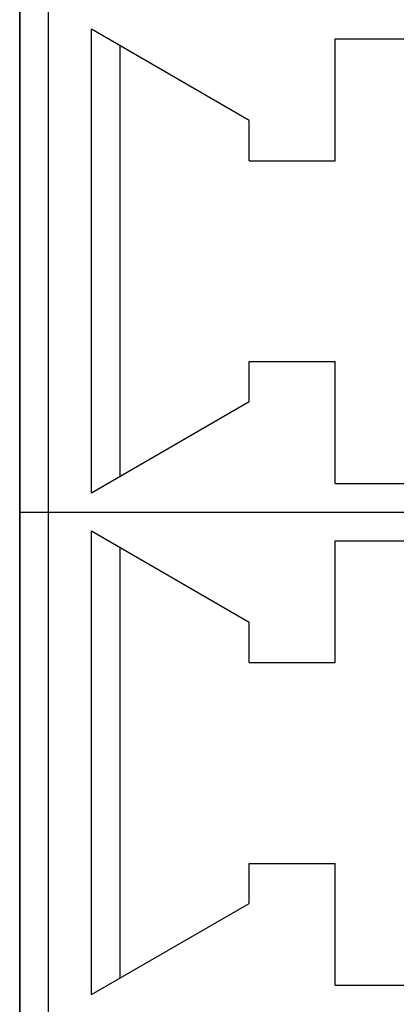
# Model space of a CAD drawing. Units: millimetres. Extents: x 6 to 236, y -1 to 176.
# Drawn here: x 147 to 150, y 55 to 62 of the extents above; entities that cross this region are included whole.
import ezdxf

# ---------------------------------------------------------------- set-up
doc = ezdxf.new("R2010")
doc.units = ezdxf.units.MM
doc.linetypes.add('K5LT_BASIC', pattern=[0])

msp = doc.modelspace()

# ---------------------------------------------------------------- linework, layer by layer
at = {"color": 255, "linetype": 'K5LT_BASIC'}
for p, q in [((147.3941, 79.7266), (147.3941, 50.7587)), ((147.3941, 79.7266), (147.3941, 50.7587)), ((147.3941, 79.7266), (147.3941, 50.7587)), ((147.3941, 79.7266), (147.3941, 50.7587)), ((147.3941, 58.2744), (147.3941, 61.7585)), ((147.3941, 58.2744), (147.3941, 61.7585)), ((147.3941, 58.2744), (147.3941, 61.7585)), ((147.3941, 58.2744), (147.3941, 61.7585)), ((147.5932, 58.2744), (147.5932, 61.7585)), ((147.5932, 58.2744), (147.5932, 61.7585)), ((147.5932, 58.2744), (147.5932, 61.7585)), ((147.5932, 58.2744), (147.5932, 61.7585)), ((148.9869, 60.992), (147.8918, 61.6251)), ((147.8918, 58.4088), (147.8918, 61.6251)), ((148.9869, 60.992), (147.8918, 61.6251)), ((147.8918, 58.4088), (147.8918, 61.6251)), ((148.9869, 60.992), (147.8918, 61.6251)), ((147.8918, 58.4088), (147.8918, 61.6251)), ((148.9869, 60.992), (147.8918, 61.6251)), ((147.8918, 58.4088), (147.8918, 61.6251)), ((148.0909, 58.5233), (148.0909, 61.5097)), ((148.0909, 58.5233), (148.0909, 61.5097)), ((148.0909, 58.5233), (148.0909, 61.5097)), ((148.0909, 58.5233), (148.0909, 61.5097)), ((149.5841, 61.5594), (153.9642, 61.5594)), ((149.5841, 60.7133), (149.5841, 61.5594)), ((149.5841, 61.5594), (153.9642, 61.5594)), ((149.5841, 60.7133), (149.5841, 61.5594)), ((149.5841, 61.5594), (153.9642, 61.5594)), ((149.5841, 60.7133), (149.5841, 61.5594)), ((149.5841, 61.5594), (153.9642, 61.5594)), ((149.5841, 60.7133), (149.5841, 61.5594)), ((148.9869, 60.7133), (148.9869, 60.992)), ((148.9869, 60.7133), (148.9869, 60.992)), ((148.9869, 60.7133), (148.9869, 60.992)), ((148.9869, 60.7133), (148.9869, 60.992)), ((148.9869, 60.7133), (149.5841, 60.7133)), ((148.9869, 60.7133), (149.5841, 60.7133)), ((148.9869, 60.7133), (149.5841, 60.7133)), ((148.9869, 60.7133), (149.5841, 60.7133)), ((148.9869, 59.0409), (148.9869, 59.3196)), ((148.9869, 59.3196), (149.5841, 59.3196)), ((148.9869, 59.0409), (148.9869, 59.3196)), ((148.9869, 59.3196), (149.5841, 59.3196)), ((148.9869, 59.0409), (148.9869, 59.3196)), ((148.9869, 59.3196), (149.5841, 59.3196)), ((148.9869, 59.0409), (148.9869, 59.3196)), ((148.9869, 59.3196), (149.5841, 59.3196)), ((149.5841, 58.4735), (149.5841, 59.3196)), ((149.5841, 58.4735), (149.5841, 59.3196)), ((149.5841, 58.4735), (149.5841, 59.3196)), ((149.5841, 58.4735), (149.5841, 59.3196)), ((147.8918, 58.4088), (148.9869, 59.0409)), ((147.8918, 58.4088), (148.9869, 59.0409)), ((147.8918, 58.4088), (148.9869, 59.0409)), ((147.8918, 58.4088), (148.9869, 59.0409)), ((149.5841, 58.4735), (153.9642, 58.4735)), ((149.5841, 58.4735), (153.9642, 58.4735)), ((149.5841, 58.4735), (153.9642, 58.4735)), ((149.5841, 58.4735), (153.9642, 58.4735)), ((147.3941, 58.2744), (147.4011, 58.2744)), ((147.3941, 58.2744), (147.4011, 58.2744)), ((147.3941, 54.7903), (147.3941, 58.2744)), ((147.3941, 58.2744), (147.4011, 58.2744)), ((147.3941, 58.2744), (147.4011, 58.2744)), ((147.3941, 54.7903), (147.3941, 58.2744)), ((147.3941, 58.2744), (147.4011, 58.2744)), ((147.3941, 58.2744), (147.4011, 58.2744)), ((147.3941, 54.7903), (147.3941, 58.2744)), ((147.3941, 58.2744), (147.4011, 58.2744)), ((147.3941, 58.2744), (147.4011, 58.2744)), ((147.3941, 54.7903), (147.3941, 58.2744)), ((147.4011, 58.2744), (147.421, 58.2744)), ((147.4011, 58.2744), (147.421, 58.2744)), ((147.4011, 58.2744), (147.421, 58.2744)), ((147.4011, 58.2744), (147.421, 58.2744)), ((147.4011, 58.2744), (147.421, 58.2744)), ((147.4011, 58.2744), (147.421, 58.2744)), ((147.4011, 58.2744), (147.421, 58.2744)), ((147.4011, 58.2744), (147.421, 58.2744)), ((147.421, 58.2744), (147.4528, 58.2744)), ((147.421, 58.2744), (147.4528, 58.2744)), ((147.421, 58.2744), (147.4528, 58.2744)), ((147.421, 58.2744), (147.4528, 58.2744)), ((147.421, 58.2744), (147.4528, 58.2744)), ((147.421, 58.2744), (147.4528, 58.2744)), ((147.421, 58.2744), (147.4528, 58.2744)), ((147.421, 58.2744), (147.4528, 58.2744)), ((147.4528, 58.2744), (147.4937, 58.2744)), ((147.4528, 58.2744), (147.4937, 58.2744)), ((147.4528, 58.2744), (147.4937, 58.2744)), ((147.4528, 58.2744), (147.4937, 58.2744)), ((147.4528, 58.2744), (147.4937, 58.2744)), ((147.4528, 58.2744), (147.4937, 58.2744)), ((147.4528, 58.2744), (147.4937, 58.2744)), ((147.4528, 58.2744), (147.4937, 58.2744)), ((147.4937, 58.2744), (147.5414, 58.2744)), ((147.4937, 58.2744), (147.5414, 58.2744)), ((147.4937, 58.2744), (147.5414, 58.2744)), ((147.4937, 58.2744), (147.5414, 58.2744)), ((147.4937, 58.2744), (147.5414, 58.2744)), ((147.4937, 58.2744), (147.5414, 58.2744)), ((147.4937, 58.2744), (147.5414, 58.2744)), ((147.4937, 58.2744), (147.5414, 58.2744)), ((147.5414, 58.2744), (147.5932, 58.2744)), ((147.5414, 58.2744), (147.5932, 58.2744)), ((147.5414, 58.2744), (147.5932, 58.2744)), ((147.5414, 58.2744), (147.5932, 58.2744)), ((147.5414, 58.2744), (147.5932, 58.2744)), ((147.5414, 58.2744), (147.5932, 58.2744)), ((147.5414, 58.2744), (147.5932, 58.2744)), ((147.5414, 58.2744), (147.5932, 58.2744)), ((147.5932, 58.2744), (154.5614, 58.2744)), ((147.5932, 54.7903), (147.5932, 58.2744)), ((147.5932, 58.2744), (154.5614, 58.2744)), ((147.5932, 58.2744), (154.5614, 58.2744)), ((147.5932, 54.7903), (147.5932, 58.2744)), ((147.5932, 58.2744), (154.5614, 58.2744)), ((147.5932, 58.2744), (154.5614, 58.2744)), ((147.5932, 54.7903), (147.5932, 58.2744)), ((147.5932, 58.2744), (154.5614, 58.2744)), ((147.5932, 58.2744), (154.5614, 58.2744)), ((147.5932, 54.7903), (147.5932, 58.2744)), ((147.5932, 58.2744), (154.5614, 58.2744)), ((148.9869, 57.5079), (147.8918, 58.141)), ((147.8918, 54.9247), (147.8918, 58.141)), ((148.9869, 57.5079), (147.8918, 58.141)), ((147.8918, 54.9247), (147.8918, 58.141)), ((148.9869, 57.5079), (147.8918, 58.141)), ((147.8918, 54.9247), (147.8918, 58.141)), ((148.9869, 57.5079), (147.8918, 58.141)), ((147.8918, 54.9247), (147.8918, 58.141)), ((148.0909, 55.0392), (148.0909, 58.0255)), ((148.0909, 55.0392), (148.0909, 58.0255)), ((148.0909, 55.0392), (148.0909, 58.0255)), ((148.0909, 55.0392), (148.0909, 58.0255)), ((149.5841, 58.0753), (153.9642, 58.0753)), ((149.5841, 57.2292), (149.5841, 58.0753)), ((149.5841, 58.0753), (153.9642, 58.0753)), ((149.5841, 57.2292), (149.5841, 58.0753)), ((149.5841, 58.0753), (153.9642, 58.0753)), ((149.5841, 57.2292), (149.5841, 58.0753)), ((149.5841, 58.0753), (153.9642, 58.0753)), ((149.5841, 57.2292), (149.5841, 58.0753)), ((148.9869, 57.2292), (148.9869, 57.5079)), ((148.9869, 57.2292), (148.9869, 57.5079)), ((148.9869, 57.2292), (148.9869, 57.5079)), ((148.9869, 57.2292), (148.9869, 57.5079)), ((148.9869, 57.2292), (149.5841, 57.2292)), ((148.9869, 57.2292), (149.5841, 57.2292)), ((148.9869, 57.2292), (149.5841, 57.2292)), ((148.9869, 57.2292), (149.5841, 57.2292)), ((148.9869, 55.5568), (148.9869, 55.8355)), ((148.9869, 55.8355), (149.5841, 55.8355)), ((148.9869, 55.5568), (148.9869, 55.8355)), ((148.9869, 55.8355), (149.5841, 55.8355)), ((148.9869, 55.5568), (148.9869, 55.8355)), ((148.9869, 55.8355), (149.5841, 55.8355)), ((148.9869, 55.5568), (148.9869, 55.8355)), ((148.9869, 55.8355), (149.5841, 55.8355)), ((149.5841, 54.9894), (149.5841, 55.8355)), ((149.5841, 54.9894), (149.5841, 55.8355)), ((149.5841, 54.9894), (149.5841, 55.8355)), ((149.5841, 54.9894), (149.5841, 55.8355)), ((147.8918, 54.9247), (148.9869, 55.5568)), ((147.8918, 54.9247), (148.9869, 55.5568)), ((147.8918, 54.9247), (148.9869, 55.5568)), ((147.8918, 54.9247), (148.9869, 55.5568)), ((149.5841, 54.9894), (153.9642, 54.9894)), ((149.5841, 54.9894), (153.9642, 54.9894)), ((149.5841, 54.9894), (153.9642, 54.9894)), ((149.5841, 54.9894), (153.9642, 54.9894))]:
    msp.add_line(p, q, dxfattribs=at)

doc.saveas('drawing.dxf')
